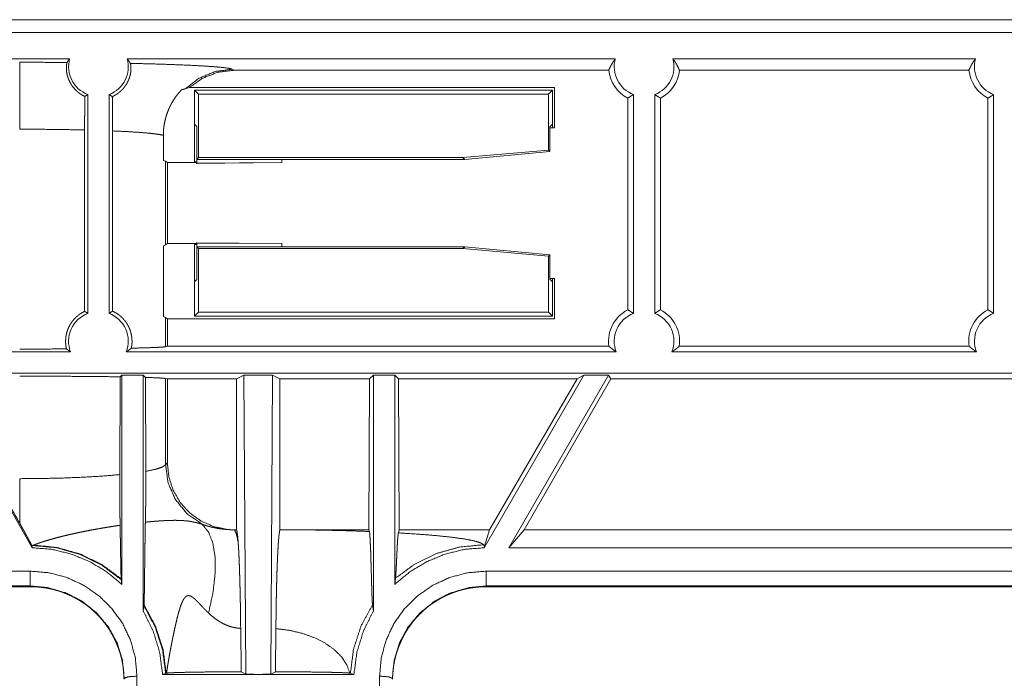
# Model space of a CAD drawing. Units: inches. Extents: x 1.6 to 41.7, y 4.4 to 32.3.
# Drawn here: x 26 to 28.3, y 30.7 to 32.3 of the extents above; entities that cross this region are included whole.
import ezdxf

# ---------------------------------------------------------------- set-up
doc = ezdxf.new("R2010")
doc.units = ezdxf.units.IN
doc.header["$MEASUREMENT"] = 0
doc.layers.add('1', color=7, linetype='Continuous', true_color=0xffffff)

msp = doc.modelspace()

# ---------------------------------------------------------------- linework, layer by layer
at = {"layer": '1', "color": 18, "linetype": 'Continuous', "lineweight": 18}
for p, q in [((29.4755, 32.2905), (12.1011, 32.2905)), ((12.1015, 32.2901), (29.4751, 32.2901)), ((29.4456, 32.2601), (12.131, 32.2601)), ((24.1308, 32.1988), (26.1458, 32.1988)), ((26.2808, 32.1988), (27.4258, 32.1988)), ((27.5608, 32.1988), (28.2708, 32.1988)), ((26.532, 32.172), (26.5274, 32.1744)), ((26.532, 32.172), (27.4104, 32.172)), ((27.5762, 32.172), (28.2554, 32.172)), ((26.4169, 32.1284), (26.4267, 32.1316)), ((26.4267, 32.1316), (27.2834, 32.1316)), ((27.2834, 32.1316), (27.2834, 32.0373)), ((26.1883, 32.1151), (26.1883, 31.6018)), ((26.2383, 32.1151), (26.2383, 31.6018)), ((26.4383, 32.0453), (26.4383, 32.1255)), ((26.4383, 32.1255), (26.4479, 32.1158)), ((27.2783, 32.1255), (26.4383, 32.1255)), ((26.4479, 32.1158), (26.4479, 31.9671)), ((27.2687, 32.1158), (26.4479, 32.1158)), ((27.2783, 32.1255), (27.2687, 32.1158)), ((27.2687, 32.1158), (27.2687, 31.9847)), ((27.2783, 32.0453), (27.2783, 32.1255)), ((27.4549, 32.1065), (27.4549, 31.6104)), ((27.4683, 32.1151), (27.4683, 31.6018)), ((27.5183, 32.1151), (27.5183, 31.6018)), ((27.5317, 32.1065), (27.5317, 31.6104)), ((28.2999, 32.1065), (28.2999, 31.6104)), ((28.3133, 32.1151), (28.3133, 31.6018)), ((26.4438, 32.0399), (26.4383, 32.0453)), ((26.4383, 32.0453), (26.4383, 31.9575)), ((26.4438, 31.963), (26.4438, 32.0399)), ((27.2719, 32.039), (27.2783, 32.0453)), ((27.2719, 31.9814), (27.2719, 32.039)), ((27.2834, 32.0373), (27.2719, 32.0373)), ((27.2783, 32.0453), (27.2783, 32.0373)), ((26.1809, 31.6067), (26.1809, 32.0319)), ((26.2464, 31.6071), (26.2464, 32.0297)), ((26.3656, 32.0195), (26.3656, 31.9606)), ((26.4479, 31.9671), (26.4438, 31.963)), ((27.0684, 31.9671), (26.4479, 31.9671)), ((27.0684, 31.9671), (27.2687, 31.9847)), ((27.0726, 31.963), (27.0684, 31.9671)), ((27.2719, 31.9814), (27.0729, 31.963)), ((27.2687, 31.9847), (27.2719, 31.9814)), ((26.3708, 31.9585), (26.3656, 31.9606)), ((26.3708, 31.9585), (26.3708, 31.7624)), ((26.375, 31.9553), (26.3708, 31.9585)), ((26.375, 31.7656), (26.375, 31.9553)), ((26.4434, 31.9553), (26.375, 31.9553)), ((26.4444, 31.9575), (26.4383, 31.9575)), ((26.4434, 31.9535), (26.4434, 31.9553)), ((26.4434, 31.9553), (26.4443, 31.9544)), ((26.6434, 31.9553), (26.4434, 31.9535)), ((26.4443, 31.9544), (26.4434, 31.9535)), ((27.0726, 31.963), (26.4438, 31.963)), ((26.4443, 31.9544), (26.4443, 31.963)), ((26.6434, 31.9553), (26.4443, 31.9544)), ((26.6434, 31.963), (26.6434, 31.9553)), ((27.0729, 31.963), (27.0726, 31.963)), ((26.3656, 31.7603), (26.3708, 31.7624)), ((26.3656, 31.7603), (26.3656, 31.5946)), ((26.3708, 31.7624), (26.375, 31.7656)), ((26.375, 31.7656), (26.4434, 31.7656)), ((26.4444, 31.7634), (26.4383, 31.7634)), ((26.4383, 31.7634), (26.4383, 31.6756)), ((26.4434, 31.7656), (26.4434, 31.7674)), ((26.4443, 31.7665), (26.4434, 31.7674)), ((26.4434, 31.7674), (26.6434, 31.7656)), ((26.4443, 31.7665), (26.4434, 31.7656)), ((26.4443, 31.7665), (26.6434, 31.7656)), ((26.4443, 31.758), (26.4443, 31.7665)), ((26.6434, 31.7656), (26.6434, 31.758)), ((26.4438, 31.681), (26.4438, 31.758)), ((26.4438, 31.758), (26.4479, 31.7538)), ((27.0726, 31.758), (26.4438, 31.758)), ((26.4479, 31.7538), (26.4479, 31.6051)), ((27.0684, 31.7538), (26.4479, 31.7538)), ((27.0684, 31.7538), (27.0726, 31.758)), ((27.2687, 31.7362), (27.0684, 31.7538)), ((27.0726, 31.758), (27.0729, 31.7579)), ((27.0729, 31.7579), (27.2719, 31.7395)), ((27.2719, 31.7395), (27.2687, 31.7362)), ((27.2687, 31.7362), (27.2687, 31.6051)), ((27.2719, 31.6819), (27.2719, 31.7395)), ((26.4383, 31.6756), (26.4438, 31.681)), ((26.4383, 31.5955), (26.4383, 31.6756)), ((27.2719, 31.6836), (27.2834, 31.6836)), ((27.2783, 31.6756), (27.2719, 31.6819)), ((27.2783, 31.6836), (27.2783, 31.6756)), ((27.2783, 31.5955), (27.2783, 31.6756)), ((27.2834, 31.6836), (27.2834, 31.5893)), ((26.4479, 31.6051), (26.4383, 31.5955)), ((27.2687, 31.6051), (26.4479, 31.6051)), ((27.2687, 31.6051), (27.2783, 31.5955)), ((26.3708, 31.5925), (26.3656, 31.5946)), ((26.3708, 31.5925), (26.3708, 31.5238)), ((26.375, 31.5893), (26.3708, 31.5925)), ((26.375, 31.5248), (26.375, 31.5893)), ((27.2834, 31.5893), (26.375, 31.5893)), ((27.2783, 31.5955), (26.4383, 31.5955)), ((26.148, 31.5115), (24.1286, 31.5115)), ((27.428, 31.5115), (26.2786, 31.5115)), ((26.375, 31.5248), (26.3708, 31.5238)), ((27.4108, 31.5248), (26.375, 31.5248)), ((28.273, 31.5115), (27.5586, 31.5115)), ((28.2558, 31.5248), (27.5758, 31.5248)), ((29.3982, 31.4615), (12.1784, 31.4615)), ((26.0582, 31.0525), (25.8245, 31.4573)), ((26.2634, 31.2238), (26.2641, 31.4531)), ((26.2641, 31.4531), (26.2683, 31.4573)), ((26.3183, 31.4573), (26.2683, 31.4573)), ((26.2683, 31.4573), (26.2683, 30.9665)), ((26.3238, 31.4518), (26.3183, 31.4573)), ((26.3183, 31.4573), (26.3183, 30.904)), ((26.3245, 31.2316), (26.3238, 31.4518)), ((26.375, 31.4481), (26.3708, 31.4491)), ((26.3708, 31.4491), (26.3708, 31.2468)), ((26.5374, 31.4481), (26.375, 31.4481)), ((26.375, 31.2511), (26.375, 31.4481)), ((26.5374, 31.4481), (26.5546, 31.4567)), ((26.5374, 31.4481), (26.5374, 31.0944)), ((26.5591, 30.756), (26.5546, 31.4567)), ((26.622, 31.4567), (26.6175, 30.756)), ((26.6392, 31.4481), (26.622, 31.4567)), ((26.8491, 31.4481), (26.6392, 31.4481)), ((26.6392, 31.4481), (26.6392, 31.0944)), ((26.8491, 31.4481), (26.848, 31.0944)), ((26.8583, 31.4573), (26.8491, 31.4481)), ((26.9083, 31.4573), (26.8583, 31.4573)), ((26.8583, 30.904), (26.8583, 31.4573)), ((26.9083, 31.4573), (26.9175, 31.4481)), ((26.9083, 30.9665), (26.9083, 31.4573)), ((27.336, 31.4481), (26.9175, 31.4481)), ((26.9175, 31.4481), (26.9186, 31.0944)), ((27.1184, 31.0525), (27.3521, 31.4573)), ((27.336, 31.4481), (27.1306, 31.0944)), ((27.1761, 31.0525), (27.4098, 31.4573)), ((27.4151, 31.4481), (27.2122, 31.0944)), ((27.3521, 31.4573), (27.336, 31.4481)), ((27.4098, 31.4573), (27.3521, 31.4573)), ((27.4098, 31.4573), (27.4151, 31.4481)), ((28.936, 31.4481), (27.4151, 31.4481)), ((26.375, 31.2511), (26.3708, 31.2468)), ((26.848, 31.0944), (26.6963, 31.0944)), ((26.848, 31.0944), (26.8489, 31.0905)), ((26.9186, 31.0944), (26.9169, 31.0873)), ((27.1306, 31.0944), (26.9186, 31.0944)), ((27.1306, 31.0944), (27.1193, 31.0558)), ((27.2122, 31.0944), (27.1761, 31.0525)), ((28.7116, 31.0944), (27.2122, 31.0944)), ((26.0567, 31.0577), (26.0573, 31.0558)), ((26.0567, 31.0577), (26.0587, 31.0577)), ((26.0587, 31.0577), (26.0573, 31.0558)), ((26.0582, 31.0525), (26.0573, 31.0558)), ((27.1193, 31.0558), (27.1168, 31.0594)), ((27.1184, 31.0525), (27.1193, 31.0558)), ((27.1761, 31.0525), (29.0718, 31.0525)), ((24.2531, 30.9975), (26.0535, 30.9975)), ((27.1231, 30.9975), (29.0753, 30.9975)), ((26.2669, 30.9776), (26.2683, 30.9665)), ((26.9083, 30.9665), (26.9101, 30.9807)), ((26.0535, 30.9628), (24.2531, 30.9628)), ((26.0532, 30.961), (24.2535, 30.961)), ((26.0532, 30.961), (26.0535, 30.9628)), ((26.0558, 30.961), (26.0532, 30.961)), ((27.1234, 30.961), (27.1208, 30.961)), ((27.1231, 30.9628), (27.1234, 30.961)), ((29.0753, 30.9628), (27.1231, 30.9628)), ((29.0778, 30.961), (27.1234, 30.961)), ((26.32, 30.9159), (26.3183, 30.904)), ((26.8583, 30.904), (26.8562, 30.9188)), ((26.547, 30.8633), (26.5479, 30.7616)), ((26.6287, 30.7616), (26.6296, 30.8628)), ((26.3037, 30.7513), (26.3037, 30.3659)), ((26.3639, 30.7555), (26.371, 30.7578)), ((26.3639, 30.7555), (26.8127, 30.7555)), ((26.5591, 30.756), (26.5479, 30.7616)), ((26.6175, 30.756), (26.6287, 30.7616)), ((26.8044, 30.7582), (26.8127, 30.7555)), ((26.8729, 30.3659), (26.8729, 30.7513))]:
    msp.add_line(p, q, dxfattribs=at)
for centre, radius, start, end in [((26.2133, 32.1805), 0.07, 164.8, 249.0596), ((26.2133, 32.1805), 0.07, 290.9404, 15.2), ((27.4933, 32.1805), 0.07, 164.8, 249.0596), ((27.4933, 32.1805), 0.07, 290.9404, 15.2), ((28.3383, 32.1805), 0.07, 164.8, 249.0596), ((27.4933, 32.1805), 0.0833, 185.7924, 242.5796), ((27.4933, 32.1805), 0.0833, 297.4204, 354.2076), ((28.3383, 32.1805), 0.0833, 185.7924, 242.5796), ((26.2133, 31.5365), 0.07, 110.9404, 200.9404), ((26.2133, 31.5365), 0.07, 339.0596, 69.0596), ((27.4933, 31.5365), 0.0833, 117.4204, 188.0232), ((27.4933, 31.5365), 0.07, 110.9404, 200.9404), ((27.4933, 31.5365), 0.07, 339.0596, 69.0596), ((27.4933, 31.5365), 0.0833, 351.9768, 62.5796), ((28.3383, 31.5365), 0.0833, 117.4204, 188.0232), ((28.3383, 31.5365), 0.07, 110.9404, 200.9404)]:
    msp.add_arc(centre, radius, start, end, dxfattribs=at)
for points, knots in [([(26.1397, 32.1902), (26.1426, 32.1946), (26.1458, 32.1988)], [0, 0, 0.50172, 1, 1]), ([(26.2808, 32.1988), (26.2847, 32.1936), (26.2882, 32.1881)], [0, 0, 0.497921, 1, 1]), ([(27.4104, 32.172), (27.4129, 32.1778), (27.4157, 32.1834), (27.4188, 32.1888), (27.4222, 32.1939), (27.4258, 32.1988)], [0, 0, 0.202941, 0.404452, 0.604616, 0.803045, 1, 1]), ([(27.5608, 32.1988), (27.5644, 32.1939), (27.5678, 32.1888), (27.5709, 32.1834), (27.5737, 32.1778), (27.5762, 32.172)], [0, 0, 0.196904, 0.395401, 0.595524, 0.797048, 1, 1]), ([(28.2554, 32.172), (28.2579, 32.1778), (28.2607, 32.1834), (28.2638, 32.1888), (28.2672, 32.1939), (28.2708, 32.1988)], [0, 0, 0.202941, 0.404452, 0.604616, 0.803045, 1, 1]), ([(26.1397, 32.1902), (26.0845, 32.1905), (26.0286, 32.1906)], [0, 0, 0.496846, 1, 1]), ([(26.0286, 32.0337), (26.0286, 32.0735), (26.0286, 32.1428), (26.0286, 32.1678), (26.0286, 32.1906)], [0, 0, 0.253335, 0.695069, 0.854671, 1, 1]), ([(26.1813, 32.1105), (26.1771, 32.1127), (26.1729, 32.1151), (26.1719, 32.1158), (26.1709, 32.1164), (26.1699, 32.1171), (26.169, 32.1178), (26.1671, 32.1192), (26.1652, 32.1207), (26.1585, 32.127), (26.1528, 32.1337), (26.1516, 32.1355), (26.1504, 32.1373), (26.1498, 32.1381), (26.1492, 32.139), (26.1487, 32.1399), (26.1481, 32.1408), (26.1462, 32.1444), (26.1445, 32.1479), (26.143, 32.1514), (26.1418, 32.1548), (26.1413, 32.1565), (26.1408, 32.1582), (26.1405, 32.159), (26.1403, 32.1598), (26.1401, 32.1606), (26.1399, 32.1614), (26.1388, 32.1675), (26.1382, 32.173), (26.1381, 32.1755), (26.1381, 32.1778), (26.1381, 32.1789), (26.1381, 32.18), (26.1382, 32.181), (26.1383, 32.1819), (26.1384, 32.1837), (26.1386, 32.1852), (26.1388, 32.1865), (26.139, 32.1877), (26.1392, 32.1886), (26.1394, 32.1893), (26.1395, 32.1899), (26.1397, 32.1902)], [0, 0, 0.049681, 0.099155, 0.111515, 0.123837, 0.13617, 0.148484, 0.172938, 0.197162, 0.291806, 0.383065, 0.405379, 0.427463, 0.438444, 0.449326, 0.460119, 0.470817, 0.512679, 0.553074, 0.592059, 0.629615, 0.647876, 0.66576, 0.67457, 0.683286, 0.691907, 0.700431, 0.764522, 0.82137, 0.847119, 0.871029, 0.882314, 0.893133, 0.903454, 0.91328, 0.931381, 0.947408, 0.961391, 0.973261, 0.983078, 0.990807, 0.996447, 1, 1]), ([(26.2882, 32.1881), (26.2885, 32.1874), (26.2888, 32.1861), (26.2891, 32.1842), (26.2894, 32.1818), (26.2895, 32.1804), (26.2896, 32.1788), (26.2896, 32.1771), (26.2896, 32.1753), (26.2896, 32.1732), (26.2894, 32.1711), (26.2892, 32.1688), (26.2889, 32.1663), (26.2886, 32.165), (26.2884, 32.1636), (26.2881, 32.1622), (26.2878, 32.1608), (26.287, 32.1577), (26.286, 32.1545), (26.2855, 32.1528), (26.2848, 32.1511), (26.2844, 32.1502), (26.2841, 32.1493), (26.2837, 32.1483), (26.2833, 32.1474), (26.2824, 32.1455), (26.2814, 32.1435), (26.2803, 32.1415), (26.279, 32.1394), (26.2784, 32.1383), (26.2777, 32.1373), (26.277, 32.1362), (26.2762, 32.1351), (26.2747, 32.133), (26.273, 32.1309), (26.2721, 32.1298), (26.2712, 32.1287), (26.2702, 32.1277), (26.2692, 32.1266), (26.2672, 32.1245), (26.265, 32.1226), (26.2628, 32.1207), (26.2605, 32.1188), (26.2582, 32.1171), (26.2558, 32.1155), (26.2534, 32.114), (26.2509, 32.1126), (26.2497, 32.1119), (26.2484, 32.1113), (26.2472, 32.1107), (26.2459, 32.1101)], [0, 0, 0.007949, 0.021906, 0.04161, 0.067059, 0.081904, 0.098224, 0.116025, 0.135387, 0.156393, 0.179068, 0.20341, 0.229637, 0.243457, 0.257841, 0.272769, 0.288277, 0.320946, 0.35617, 0.37492, 0.394456, 0.404554, 0.414891, 0.425471, 0.436271, 0.458488, 0.481595, 0.505691, 0.530864, 0.543875, 0.557117, 0.570509, 0.584091, 0.611828, 0.640301, 0.654854, 0.669603, 0.684636, 0.699766, 0.730106, 0.76049, 0.791013, 0.821683, 0.85222, 0.882335, 0.912091, 0.941599, 0.956243, 0.970868, 0.985462, 1, 1]), ([(26.5274, 32.1744), (26.5197, 32.1764), (26.505, 32.1784), (26.4835, 32.1804), (26.4556, 32.1822), (26.4215, 32.1839), (26.3819, 32.1855), (26.3373, 32.1869), (26.2882, 32.1881)], [0, 0, 0.033258, 0.095103, 0.185006, 0.301799, 0.44386, 0.609189, 0.795451, 1, 1]), ([(26.4169, 32.1284), (26.4493, 32.1533), (26.487, 32.169), (26.5274, 32.1744)], [0, 0, 0.333588, 0.666923, 1, 1]), ([(26.4267, 32.1316), (26.4581, 32.1536), (26.4939, 32.1674), (26.532, 32.172)], [0, 0, 0.333095, 0.666424, 1, 1]), ([(26.4084, 32.1263), (26.4132, 32.1273), (26.4169, 32.1284)], [0, 0, 0.555709, 1, 1]), ([(26.1809, 32.0319), (26.1809, 32.0423), (26.181, 32.0526), (26.181, 32.0627), (26.1811, 32.0753), (26.1811, 32.0802), (26.1811, 32.0875), (26.1812, 32.0923), (26.1813, 32.1016), (26.1813, 32.1105)], [0, 0, 0.132503, 0.263308, 0.392499, 0.551711, 0.614692, 0.707695, 0.768317, 0.88629, 1, 1]), ([(26.1813, 32.1105), (26.1848, 32.1128), (26.1883, 32.1151)], [0, 0, 0.497223, 1, 1]), ([(26.2459, 32.1101), (26.2421, 32.1126), (26.2383, 32.1151)], [0, 0, 0.497218, 1, 1]), ([(26.2464, 32.0297), (26.2464, 32.0406), (26.2464, 32.0512), (26.2463, 32.0617), (26.2463, 32.0746), (26.2462, 32.0796), (26.2462, 32.0821), (26.2461, 32.0918), (26.246, 32.1011), (26.2459, 32.1101)], [0, 0, 0.134896, 0.267525, 0.398006, 0.558183, 0.621015, 0.651924, 0.772525, 0.88851, 1, 1]), ([(26.4084, 32.1263), (26.4034, 32.1208), (26.3988, 32.1151), (26.3944, 32.1093), (26.3902, 32.1032), (26.3864, 32.0969), (26.3829, 32.0905), (26.3812, 32.0872), (26.3796, 32.0838), (26.3789, 32.0821), (26.3781, 32.0804), (26.3774, 32.0787), (26.3767, 32.077), (26.3741, 32.0701), (26.3719, 32.0631), (26.37, 32.0561), (26.3684, 32.0489), (26.3672, 32.0417), (26.3663, 32.0343), (26.3661, 32.0325), (26.366, 32.0306), (26.3659, 32.0288), (26.3658, 32.0269), (26.3656, 32.0232), (26.3656, 32.0195)], [0, 0, 0.062804, 0.125243, 0.187491, 0.249647, 0.311864, 0.374258, 0.405596, 0.437034, 0.452761, 0.468497, 0.484207, 0.499869, 0.562354, 0.6246, 0.686749, 0.748917, 0.811294, 0.873992, 0.889742, 0.905503, 0.92125, 0.937014, 0.968488, 1, 1]), ([(27.4683, 32.1151), (27.4616, 32.1107), (27.4549, 32.1065)], [0, 0, 0.504547, 1, 1]), ([(27.5317, 32.1065), (27.525, 32.1107), (27.5183, 32.1151)], [0, 0, 0.495537, 1, 1]), ([(28.3133, 32.1151), (28.3066, 32.1107), (28.2999, 32.1065)], [0, 0, 0.504547, 1, 1]), ([(26.0286, 32.0337), (26.081, 32.0335), (26.1322, 32.0329), (26.1809, 32.0319)], [0, 0, 0.344016, 0.679977, 1, 1]), ([(26.2464, 32.0297), (26.281, 32.0281), (26.3108, 32.0262), (26.3351, 32.0241), (26.3535, 32.0218), (26.3656, 32.0195)], [0, 0, 0.289477, 0.538448, 0.742173, 0.896899, 1, 1]), ([(26.1809, 31.6067), (26.1754, 31.6038), (26.1701, 31.6005), (26.1688, 31.5996), (26.1675, 31.5986), (26.1662, 31.5976), (26.165, 31.5966), (26.1625, 31.5945), (26.1601, 31.5923), (26.1556, 31.5876), (26.1515, 31.5825), (26.1505, 31.5812), (26.1496, 31.5798), (26.1487, 31.5785), (26.1478, 31.577), (26.1461, 31.5741), (26.1445, 31.5712), (26.1418, 31.5651), (26.1396, 31.5588), (26.1391, 31.5571), (26.1387, 31.5555), (26.1383, 31.5538), (26.1379, 31.5522), (26.1373, 31.5488), (26.1368, 31.5455), (26.1363, 31.5387), (26.1364, 31.532), (26.1367, 31.5286), (26.1371, 31.5252), (26.1377, 31.5218), (26.1384, 31.5185)], [0, 0, 0.058543, 0.117986, 0.13302, 0.148151, 0.163361, 0.178633, 0.209176, 0.239729, 0.300986, 0.362858, 0.378455, 0.394144, 0.409908, 0.425754, 0.457413, 0.488985, 0.552064, 0.615444, 0.631409, 0.647436, 0.663503, 0.679614, 0.711717, 0.743684, 0.807424, 0.8714, 0.903627, 0.935845, 0.967958, 1, 1]), ([(26.1809, 31.6067), (26.1846, 31.6043), (26.1883, 31.6018)], [0, 0, 0.497174, 1, 1]), ([(26.2464, 31.6071), (26.2424, 31.6045), (26.2383, 31.6018)], [0, 0, 0.497042, 1, 1]), ([(26.2904, 31.5203), (26.2911, 31.5238), (26.2916, 31.5275), (26.2917, 31.5284), (26.2918, 31.5293), (26.2919, 31.5302), (26.292, 31.5312), (26.2921, 31.533), (26.2921, 31.5348), (26.2921, 31.5385), (26.2919, 31.5422), (26.2918, 31.544), (26.2916, 31.5458), (26.2915, 31.5468), (26.2913, 31.5477), (26.2912, 31.5486), (26.291, 31.5495), (26.2903, 31.553), (26.2895, 31.5565), (26.289, 31.5582), (26.2885, 31.5598), (26.288, 31.5615), (26.2874, 31.5631), (26.2861, 31.5663), (26.2848, 31.5694), (26.2833, 31.5723), (26.2817, 31.5752), (26.2801, 31.5779), (26.2783, 31.5806), (26.2774, 31.5819), (26.2765, 31.5831), (26.2755, 31.5844), (26.2745, 31.5856), (26.2705, 31.5901), (26.2662, 31.5943), (26.2616, 31.5981), (26.2568, 31.6015), (26.2555, 31.6023), (26.2543, 31.603), (26.253, 31.6038), (26.2517, 31.6045), (26.2491, 31.6059), (26.2464, 31.6071)], [0, 0, 0.034222, 0.068993, 0.077768, 0.086565, 0.095351, 0.104131, 0.121666, 0.139152, 0.174075, 0.208981, 0.226491, 0.244013, 0.252776, 0.261492, 0.270191, 0.278844, 0.313101, 0.346914, 0.36365, 0.380338, 0.396953, 0.413433, 0.445904, 0.477698, 0.508989, 0.539821, 0.570313, 0.600537, 0.615591, 0.630554, 0.645372, 0.660101, 0.718056, 0.774967, 0.831357, 0.887617, 0.90172, 0.915796, 0.929853, 0.943895, 0.971954, 1, 1]), ([(27.4549, 31.6104), (27.4616, 31.6062), (27.4683, 31.6018)], [0, 0, 0.495509, 1, 1]), ([(27.5317, 31.6104), (27.525, 31.6062), (27.5183, 31.6018)], [0, 0, 0.495594, 1, 1]), ([(28.2999, 31.6104), (28.3066, 31.6062), (28.3133, 31.6018)], [0, 0, 0.495509, 1, 1]), ([(26.1384, 31.5185), (26.0842, 31.5183), (26.0286, 31.5182)], [0, 0, 0.493296, 1, 1]), ([(26.1384, 31.5185), (26.143, 31.515), (26.148, 31.5115)], [0, 0, 0.489003, 1, 1]), ([(26.2904, 31.5203), (26.2877, 31.5181), (26.2848, 31.5159), (26.2818, 31.5137), (26.2786, 31.5115)], [0, 0, 0.240443, 0.486703, 0.739615, 1, 1]), ([(26.3708, 31.5238), (26.3627, 31.5228), (26.3464, 31.5219), (26.3221, 31.5211), (26.2904, 31.5203)], [0, 0, 0.100579, 0.304444, 0.606734, 1, 1]), ([(27.428, 31.5115), (27.4233, 31.5148), (27.4189, 31.5181), (27.4147, 31.5215), (27.4108, 31.5248)], [0, 0, 0.264503, 0.517933, 0.762654, 1, 1]), ([(27.5758, 31.5248), (27.5719, 31.5215), (27.5677, 31.5181), (27.5633, 31.5148), (27.5586, 31.5115)], [0, 0, 0.237231, 0.481951, 0.735498, 1, 1]), ([(28.273, 31.5115), (28.2683, 31.5148), (28.2639, 31.5181), (28.2597, 31.5215), (28.2558, 31.5248)], [0, 0, 0.264503, 0.517933, 0.762654, 1, 1]), ([(26.2641, 31.4531), (26.2238, 31.4537), (26.179, 31.4541), (26.1308, 31.4544), (26.0803, 31.4546), (26.0286, 31.4547)], [0, 0, 0.17112, 0.361179, 0.56583, 0.780403, 1, 1]), ([(26.3708, 31.4491), (26.363, 31.4501), (26.3472, 31.4509), (26.3238, 31.4518)], [0, 0, 0.166515, 0.502411, 1, 1]), ([(26.622, 31.4567), (26.6171, 31.457), (26.6048, 31.4572), (26.5883, 31.4573), (26.5718, 31.4572), (26.5595, 31.457), (26.5546, 31.4567)], [0, 0, 0.072841, 0.255037, 0.499988, 0.744963, 0.927159, 1, 1]), ([(26.517, 31.0951), (26.4846, 31.1016), (26.4544, 31.1148), (26.4275, 31.134), (26.4053, 31.1583), (26.3888, 31.1868), (26.3785, 31.2182), (26.375, 31.2511)], [0, 0, 0.142956, 0.285797, 0.428564, 0.571304, 0.714098, 0.856972, 1, 1]), ([(26.3234, 31.1123), (26.3236, 31.1177), (26.3237, 31.1234), (26.3238, 31.1292), (26.3239, 31.1354), (26.324, 31.1417), (26.3241, 31.1484), (26.3242, 31.1553), (26.3243, 31.1625), (26.3243, 31.1644), (26.3243, 31.1682), (26.3244, 31.174), (26.3244, 31.178), (26.3245, 31.1862), (26.3245, 31.1948), (26.3245, 31.197), (26.3245, 31.2014), (26.3246, 31.2082), (26.3246, 31.2128), (26.3246, 31.222), (26.3245, 31.2316)], [0, 0, 0.045327, 0.092564, 0.141793, 0.193095, 0.246499, 0.302194, 0.360319, 0.421172, 0.436843, 0.468729, 0.517624, 0.550984, 0.619697, 0.691358, 0.709812, 0.747157, 0.803885, 0.842212, 0.920178, 1, 1]), ([(26.3708, 31.2468), (26.3631, 31.2415), (26.3476, 31.2364), (26.3245, 31.2316)], [0, 0, 0.189561, 0.521947, 1, 1]), ([(26.3708, 31.2468), (26.3768, 31.2044), (26.3941, 31.1652), (26.4213, 31.1321), (26.4565, 31.1075)], [0, 0, 0.249726, 0.49973, 0.749879, 1, 1]), ([(25.9687, 31.2143), (25.9905, 31.1765), (26.0109, 31.141), (26.0286, 31.1098)], [0, 0, 0.361964, 0.701949, 1, 1]), ([(26.2634, 31.2238), (26.2232, 31.2204), (26.1785, 31.2178), (26.1305, 31.2159), (26.0801, 31.2147), (26.0286, 31.2143)], [0, 0, 0.171713, 0.361962, 0.566515, 0.780795, 1, 1]), ([(26.0286, 31.2143), (26.0286, 31.1765), (26.0286, 31.1098)], [0, 0, 0.361141, 1, 1]), ([(26.2642, 31.105), (26.2641, 31.1105), (26.264, 31.1163), (26.2639, 31.1224), (26.2638, 31.1287), (26.2637, 31.1353), (26.2636, 31.144), (26.2636, 31.1476), (26.2635, 31.1531), (26.2635, 31.1646), (26.2634, 31.1725), (26.2634, 31.1806), (26.2634, 31.1911), (26.2634, 31.1953), (26.2633, 31.2018), (26.2633, 31.2062), (26.2634, 31.2149), (26.2634, 31.2238)], [0, 0, 0.046547, 0.095313, 0.146325, 0.199639, 0.255337, 0.328411, 0.358808, 0.405458, 0.501745, 0.568156, 0.636485, 0.724712, 0.760809, 0.815324, 0.851886, 0.925559, 1, 1]), ([(26.3234, 31.1123), (26.3232, 31.1017), (26.323, 31.0904), (26.3228, 31.0785), (26.3226, 31.0661), (26.3224, 31.0531), (26.322, 31.0262), (26.3217, 30.9985), (26.3214, 30.9778), (26.3213, 30.9644), (26.3212, 30.9578), (26.3211, 30.9514), (26.321, 30.9453), (26.3209, 30.9423), (26.3209, 30.9394), (26.3208, 30.9365), (26.3207, 30.9325), (26.3207, 30.9312), (26.3206, 30.9287), (26.3206, 30.9264), (26.3205, 30.9242), (26.3204, 30.9223), (26.3204, 30.9206), (26.3203, 30.9202), (26.3203, 30.9198), (26.3203, 30.9195), (26.3203, 30.9192), (26.3203, 30.9186), (26.3202, 30.9182)], [0, 0, 0.054878, 0.113056, 0.1743, 0.238342, 0.304881, 0.443706, 0.586486, 0.692922, 0.762109, 0.795822, 0.828681, 0.860417, 0.875791, 0.890763, 0.905316, 0.926207, 0.932897, 0.945758, 0.957781, 0.968866, 0.97888, 0.987604, 0.989551, 0.991397, 0.993143, 0.994788, 0.997678, 1, 1]), ([(26.4565, 31.1075), (26.4528, 31.1086), (26.4492, 31.1096), (26.4457, 31.1106), (26.4422, 31.1114), (26.4389, 31.1122), (26.4355, 31.1129), (26.4321, 31.1136), (26.4288, 31.1142), (26.4254, 31.1147), (26.4219, 31.1151), (26.4184, 31.1155), (26.4148, 31.1158), (26.4075, 31.1163), (26.3998, 31.1166), (26.3917, 31.1167), (26.3832, 31.1165), (26.3788, 31.1164), (26.3743, 31.1162), (26.3697, 31.116), (26.365, 31.1158), (26.3553, 31.1151), (26.3451, 31.1144), (26.3398, 31.1139), (26.3345, 31.1134), (26.3318, 31.1132), (26.329, 31.1129), (26.3262, 31.1126), (26.3234, 31.1123)], [0, 0, 0.029065, 0.056931, 0.083909, 0.11023, 0.136107, 0.161713, 0.187224, 0.212759, 0.238461, 0.264429, 0.29073, 0.317443, 0.372392, 0.429746, 0.489856, 0.553016, 0.58582, 0.619435, 0.653827, 0.689021, 0.7618, 0.837855, 0.877135, 0.917245, 0.937618, 0.958204, 0.979002, 1, 1]), ([(26.0286, 31.1098), (26.0316, 31.1045), (26.0344, 31.0994), (26.0371, 31.0946), (26.0397, 31.0899), (26.0421, 31.0856), (26.0444, 31.0814), (26.0455, 31.0794), (26.0465, 31.0775), (26.0475, 31.0757), (26.0485, 31.0739), (26.0502, 31.0707), (26.0518, 31.0678), (26.0531, 31.0652), (26.0543, 31.063), (26.0548, 31.062), (26.0552, 31.0611), (26.0556, 31.0603), (26.0559, 31.0596), (26.0564, 31.0585), (26.0567, 31.0577)], [0, 0, 0.102522, 0.200803, 0.294657, 0.384024, 0.468816, 0.548752, 0.58689, 0.623733, 0.658925, 0.692468, 0.754734, 0.810435, 0.8595, 0.901855, 0.920461, 0.937346, 0.952448, 0.965758, 0.986637, 1, 1]), ([(26.2642, 31.105), (26.261, 31.1045), (26.2578, 31.1041), (26.2545, 31.1036), (26.2513, 31.1031), (26.2448, 31.1021), (26.2382, 31.1011), (26.2248, 31.0989), (26.2113, 31.0966), (26.1976, 31.0941), (26.1837, 31.0914), (26.1768, 31.09), (26.1698, 31.0886), (26.1628, 31.0871), (26.1558, 31.0856), (26.1488, 31.084), (26.1419, 31.0824), (26.135, 31.0808), (26.1281, 31.0791), (26.1212, 31.0773), (26.1145, 31.0756), (26.1078, 31.0737), (26.1013, 31.0719), (26.0949, 31.07), (26.0888, 31.0681), (26.0858, 31.0672), (26.0828, 31.0663), (26.0814, 31.0658), (26.08, 31.0653), (26.0786, 31.0649), (26.0772, 31.0644), (26.0746, 31.0635), (26.0721, 31.0627), (26.0698, 31.0618), (26.0676, 31.0611), (26.0666, 31.0607), (26.0656, 31.0603), (26.0646, 31.06), (26.0638, 31.0596), (26.0622, 31.059), (26.0609, 31.0585)], [0, 0, 0.015417, 0.030928, 0.046547, 0.062254, 0.093898, 0.125843, 0.19058, 0.256361, 0.323067, 0.390534, 0.424505, 0.458586, 0.492756, 0.526977, 0.561211, 0.595405, 0.629506, 0.663454, 0.697176, 0.730582, 0.763577, 0.796029, 0.82781, 0.858713, 0.873771, 0.888525, 0.895778, 0.902915, 0.909922, 0.916784, 0.930058, 0.942673, 0.954575, 0.965682, 0.970912, 0.975922, 0.980678, 0.985153, 0.993206, 1, 1]), ([(26.2642, 31.105), (26.2645, 31.0886), (26.2646, 31.0802), (26.2649, 31.0629), (26.2652, 31.0453), (26.2655, 31.0278), (26.2657, 31.0151), (26.2658, 31.007), (26.266, 30.9992), (26.2661, 30.9956), (26.2662, 30.9921), (26.2663, 30.9889), (26.2663, 30.9874), (26.2664, 30.9852), (26.2664, 30.9845), (26.2664, 30.9839), (26.2664, 30.9833), (26.2665, 30.9821), (26.2666, 30.9811), (26.2666, 30.9802), (26.2667, 30.9795)], [0, 0, 0.130351, 0.197756, 0.335783, 0.475961, 0.615128, 0.716469, 0.78136, 0.842853, 0.871863, 0.899447, 0.92532, 0.937492, 0.954648, 0.960021, 0.965213, 0.970172, 0.97939, 0.987545, 0.994484, 1, 1]), ([(26.4716, 30.8992), (26.4819, 30.9469), (26.487, 30.991), (26.487, 31.0302), (26.4818, 31.0633), (26.4715, 31.0893), (26.4565, 31.1075)], [0, 0, 0.224103, 0.428277, 0.608564, 0.762784, 0.891564, 1, 1]), ([(26.517, 31.0951), (26.5124, 31.0954), (26.508, 31.0958), (26.5058, 31.096), (26.5036, 31.0963), (26.5015, 31.0965), (26.4993, 31.0968), (26.4912, 31.0981), (26.4835, 31.0997), (26.4798, 31.1005), (26.4762, 31.1014), (26.4727, 31.1023), (26.4693, 31.1033), (26.4627, 31.1053), (26.4565, 31.1075)], [0, 0, 0.073881, 0.146168, 0.181736, 0.216977, 0.251813, 0.286213, 0.419385, 0.546358, 0.60767, 0.667492, 0.725906, 0.78303, 0.893687, 1, 1]), ([(26.5327, 31.0944), (26.5287, 31.0944), (26.5248, 31.0946), (26.5209, 31.0948), (26.517, 31.0951)], [0, 0, 0.250116, 0.50007, 0.749998, 1, 1]), ([(26.5411, 31.0652), (26.537, 31.0845), (26.5327, 31.0944)], [0, 0, 0.646554, 1, 1]), ([(26.5327, 31.0944), (26.5339, 31.0944), (26.5362, 31.0944), (26.5374, 31.0944)], [0, 0, 0.250171, 0.749829, 1, 1]), ([(26.5411, 31.0652), (26.5407, 31.0709), (26.5402, 31.076), (26.5398, 31.0805), (26.5393, 31.0844), (26.5389, 31.0878), (26.5384, 31.0906), (26.5379, 31.0928), (26.5374, 31.0944)], [0, 0, 0.193706, 0.367489, 0.521586, 0.656144, 0.771311, 0.86706, 0.943309, 1, 1]), ([(26.6296, 30.8628), (26.6297, 30.8744), (26.6299, 30.8857), (26.63, 30.8969), (26.6302, 30.9078), (26.6303, 30.9186), (26.6305, 30.9292), (26.6307, 30.9396), (26.631, 30.9524), (26.6311, 30.9574), (26.6313, 30.9648), (26.6314, 30.9696), (26.6317, 30.9791), (26.6319, 30.9883), (26.6322, 30.9972), (26.6324, 31.0015), (26.6324, 31.0037), (26.6325, 31.0058), (26.6328, 31.014), (26.6331, 31.0219), (26.6335, 31.0293), (26.6338, 31.0365), (26.6341, 31.0432), (26.6345, 31.0496), (26.6348, 31.0557), (26.6352, 31.0613), (26.6353, 31.0627), (26.6354, 31.064), (26.6355, 31.0653), (26.6356, 31.0666), (26.6358, 31.0691), (26.636, 31.0714), (26.6364, 31.0758), (26.6367, 31.0797), (26.6371, 31.0833), (26.6375, 31.0863), (26.6379, 31.089), (26.6383, 31.0912), (26.6388, 31.093), (26.6392, 31.0944)], [0, 0, 0.049719, 0.098625, 0.146731, 0.194024, 0.240533, 0.286228, 0.331124, 0.386117, 0.407753, 0.439681, 0.460588, 0.501448, 0.541076, 0.579456, 0.598163, 0.60739, 0.616506, 0.651971, 0.685868, 0.718181, 0.748926, 0.77813, 0.805753, 0.831808, 0.856269, 0.862136, 0.867891, 0.87352, 0.879038, 0.889695, 0.89989, 0.91887, 0.935979, 0.951247, 0.964678, 0.976263, 0.986023, 0.993931, 1, 1]), ([(26.6392, 31.0944), (26.6535, 31.0944), (26.6749, 31.0944), (26.682, 31.0944), (26.6892, 31.0944), (26.691, 31.0944), (26.6927, 31.0944), (26.6945, 31.0944), (26.695, 31.0944), (26.6956, 31.0944), (26.6961, 31.0944), (26.6963, 31.0944)], [0, 0, 0.249986, 0.625007, 0.749986, 0.874993, 0.906245, 0.937497, 0.968748, 0.976554, 0.988291, 0.996097, 1, 1]), ([(26.8489, 31.0905), (26.8, 31.0922), (26.749, 31.0935), (26.6963, 31.0944)], [0, 0, 0.320499, 0.655072, 1, 1]), ([(26.8562, 30.9188), (26.856, 30.9212), (26.8557, 30.9246), (26.8555, 30.929), (26.8553, 30.934), (26.855, 30.9397), (26.8548, 30.9459), (26.8546, 30.9525), (26.8544, 30.9594), (26.854, 30.9739), (26.8536, 30.9887), (26.8531, 31.0034), (26.8529, 31.0107), (26.8525, 31.0247), (26.8523, 31.0314), (26.8521, 31.0379), (26.8519, 31.0441), (26.8514, 31.0557), (26.8509, 31.066), (26.8505, 31.0748), (26.85, 31.082), (26.8498, 31.0835), (26.8497, 31.0849), (26.8496, 31.0861), (26.8495, 31.0873), (26.8492, 31.0892), (26.8489, 31.0905)], [0, 0, 0.014166, 0.034173, 0.059297, 0.088787, 0.121907, 0.158015, 0.19645, 0.23672, 0.320797, 0.406993, 0.492734, 0.53482, 0.616324, 0.655383, 0.693099, 0.729321, 0.796733, 0.856621, 0.907965, 0.949754, 0.958588, 0.966744, 0.974185, 0.980872, 0.991995, 1, 1]), ([(26.9101, 30.9807), (26.9104, 30.9826), (26.9106, 30.9849), (26.9108, 30.9875), (26.911, 30.9905), (26.9114, 30.9973), (26.9118, 31.005), (26.9123, 31.0133), (26.9127, 31.022), (26.9135, 31.0396), (26.9139, 31.0481), (26.9143, 31.0561), (26.9147, 31.0636), (26.9151, 31.0703), (26.9155, 31.0762), (26.916, 31.081), (26.9164, 31.0848), (26.9169, 31.0873)], [0, 0, 0.017979, 0.039501, 0.064298, 0.092101, 0.15564, 0.227601, 0.305495, 0.386979, 0.552016, 0.631705, 0.707315, 0.777269, 0.84035, 0.895257, 0.940904, 0.976191, 1, 1]), ([(27.1168, 31.0594), (27.1095, 31.064), (27.0946, 31.0685), (27.0722, 31.0729), (27.0428, 31.077), (27.0067, 31.0808), (26.9645, 31.0842), (26.9169, 31.0873)], [0, 0, 0.042382, 0.119177, 0.231344, 0.37778, 0.556514, 0.76495, 1, 1]), ([(26.0582, 31.0525), (26.1046, 31.0485), (26.1497, 31.0376), (26.1926, 31.02), (26.2325, 30.9961), (26.2683, 30.9665)], [0, 0, 0.200135, 0.400046, 0.599884, 0.79981, 1, 1]), ([(26.0609, 31.0585), (26.0598, 31.0581), (26.0587, 31.0577)], [0, 0, 0.513585, 1, 1]), ([(26.2669, 30.9776), (26.2212, 31.0116), (26.1701, 31.0368), (26.1153, 31.0524), (26.0587, 31.0577)], [0, 0, 0.250098, 0.500158, 0.750144, 1, 1]), ([(26.0609, 31.0585), (26.1168, 31.0529), (26.1709, 31.0376), (26.2214, 31.0128), (26.2667, 30.9795)], [0, 0, 0.249899, 0.499954, 0.750033, 1, 1]), ([(26.547, 30.8633), (26.5468, 30.8797), (26.5466, 30.8957), (26.5464, 30.9113), (26.5463, 30.9191), (26.5462, 30.9229), (26.5461, 30.9267), (26.5458, 30.9415), (26.5455, 30.9558), (26.5452, 30.9696), (26.5448, 30.9828), (26.5446, 30.9892), (26.5444, 30.9955), (26.5443, 30.9986), (26.5441, 31.0047), (26.544, 31.0077), (26.5436, 31.0191), (26.5431, 31.0298), (26.5426, 31.0398), (26.5422, 31.049), (26.5416, 31.0575), (26.5411, 31.0652)], [0, 0, 0.080799, 0.160053, 0.237746, 0.275997, 0.294937, 0.313717, 0.387128, 0.457899, 0.526063, 0.591603, 0.623401, 0.654522, 0.669842, 0.699966, 0.714739, 0.771464, 0.824473, 0.873847, 0.919556, 0.961632, 1, 1]), ([(26.9083, 30.9665), (26.9441, 30.9961), (26.984, 31.02), (27.0269, 31.0376), (27.072, 31.0485), (27.1184, 31.0525)], [0, 0, 0.200185, 0.400112, 0.599952, 0.799864, 1, 1]), ([(27.1168, 31.0594), (27.0606, 31.0541), (27.0063, 31.0388), (26.9556, 31.0141), (26.9101, 30.9807)], [0, 0, 0.249854, 0.499838, 0.749898, 1, 1]), ([(26.0535, 30.9975), (26.097, 30.9938), (26.1391, 30.9827), (26.1786, 30.9645), (26.2143, 30.9399), (26.2451, 30.9096), (26.2702, 30.8744), (26.2886, 30.8355), (26.2999, 30.7941), (26.3037, 30.7513)], [0, 0, 0.111985, 0.223861, 0.335542, 0.446958, 0.558069, 0.668882, 0.77942, 0.889767, 1, 1]), ([(26.0535, 30.9975), (26.0535, 30.982), (26.0535, 30.9628)], [0, 0, 0.445111, 1, 1]), ([(26.8729, 30.7513), (26.8767, 30.7941), (26.888, 30.8355), (26.9064, 30.8744), (26.9315, 30.9096), (26.9623, 30.9399), (26.998, 30.9645), (27.0375, 30.9827), (27.0796, 30.9938), (27.1231, 30.9975)], [0, 0, 0.110233, 0.22058, 0.331118, 0.441931, 0.553042, 0.664458, 0.776139, 0.888015, 1, 1]), ([(27.1231, 30.9628), (27.1231, 30.9693), (27.1231, 30.9975)], [0, 0, 0.188835, 1, 1]), ([(26.2667, 30.9795), (26.2668, 30.9785), (26.2669, 30.9776)], [0, 0, 0.539135, 1, 1]), ([(26.2737, 30.7463), (26.2695, 30.7885), (26.2569, 30.8292), (26.2366, 30.8666), (26.2092, 30.8994), (26.1758, 30.9263), (26.1378, 30.9463), (26.0965, 30.9586), (26.0535, 30.9628)], [0, 0, 0.124038, 0.248199, 0.372633, 0.497421, 0.622596, 0.74815, 0.873991, 1, 1]), ([(26.2733, 30.7443), (26.2732, 30.7494), (26.273, 30.7546), (26.2726, 30.7597), (26.2722, 30.7649), (26.2716, 30.7701), (26.2708, 30.7753), (26.27, 30.7805), (26.269, 30.7857), (26.2685, 30.7883), (26.2679, 30.7909), (26.2673, 30.7935), (26.2666, 30.7961), (26.2653, 30.8012), (26.2638, 30.8063), (26.2605, 30.8163), (26.2566, 30.8262), (26.2524, 30.8358), (26.2476, 30.8453), (26.245, 30.85), (26.2423, 30.8546), (26.2409, 30.8569), (26.2395, 30.8592), (26.2381, 30.8615), (26.2366, 30.8637), (26.2305, 30.8725), (26.2239, 30.8809), (26.217, 30.8889), (26.2097, 30.8967), (26.202, 30.904), (26.1939, 30.9111), (26.1918, 30.9128), (26.1897, 30.9145), (26.1876, 30.9161), (26.1855, 30.9177), (26.1811, 30.9209), (26.1767, 30.9239), (26.1677, 30.9296), (26.1585, 30.9349), (26.149, 30.9398), (26.1392, 30.9441), (26.1343, 30.9461), (26.1292, 30.948), (26.1267, 30.9489), (26.1241, 30.9498), (26.1216, 30.9506), (26.119, 30.9514), (26.1087, 30.9543), (26.0983, 30.9567), (26.0878, 30.9585), (26.0772, 30.9599), (26.0665, 30.9607), (26.0558, 30.961)], [0, 0, 0.015032, 0.030152, 0.04535, 0.060624, 0.075955, 0.091363, 0.106837, 0.122377, 0.130179, 0.137993, 0.145809, 0.153608, 0.1692, 0.184758, 0.215826, 0.246871, 0.277968, 0.309175, 0.324844, 0.340567, 0.348448, 0.356343, 0.364231, 0.372101, 0.40348, 0.43473, 0.465947, 0.497176, 0.528511, 0.560019, 0.567928, 0.575848, 0.583746, 0.591632, 0.607367, 0.623056, 0.654366, 0.685626, 0.716921, 0.748317, 0.76408, 0.779897, 0.787828, 0.795746, 0.803648, 0.811532, 0.842981, 0.874311, 0.905604, 0.936935, 0.968374, 1, 1]), ([(27.1231, 30.9628), (27.0801, 30.9586), (27.0388, 30.9463), (27.0008, 30.9263), (26.9674, 30.8994), (26.94, 30.8666), (26.9197, 30.8292), (26.9071, 30.7885), (26.9029, 30.7463)], [0, 0, 0.126009, 0.25185, 0.377404, 0.502579, 0.627367, 0.751801, 0.875962, 1, 1]), ([(26.9033, 30.7443), (26.9034, 30.7494), (26.9036, 30.7546), (26.904, 30.7597), (26.9044, 30.7649), (26.905, 30.7701), (26.9058, 30.7753), (26.9066, 30.7805), (26.9076, 30.7857), (26.9081, 30.7883), (26.9087, 30.7909), (26.9093, 30.7935), (26.91, 30.7961), (26.9113, 30.8012), (26.9128, 30.8063), (26.9161, 30.8163), (26.92, 30.8262), (26.9242, 30.8358), (26.929, 30.8453), (26.9316, 30.85), (26.9343, 30.8546), (26.9357, 30.8569), (26.9371, 30.8592), (26.9385, 30.8615), (26.94, 30.8637), (26.9461, 30.8725), (26.9527, 30.8809), (26.9596, 30.8889), (26.9669, 30.8967), (26.9746, 30.904), (26.9827, 30.9111), (26.9848, 30.9128), (26.9869, 30.9145), (26.989, 30.9161), (26.9911, 30.9177), (26.9955, 30.9209), (26.9999, 30.9239), (27.0089, 30.9296), (27.0181, 30.9349), (27.0276, 30.9398), (27.0374, 30.9441), (27.0423, 30.9461), (27.0474, 30.948), (27.0499, 30.9489), (27.0525, 30.9498), (27.055, 30.9506), (27.0576, 30.9514), (27.0679, 30.9543), (27.0783, 30.9567), (27.0888, 30.9585), (27.0994, 30.9599), (27.1101, 30.9607), (27.1208, 30.961)], [0, 0, 0.015032, 0.030152, 0.04535, 0.060624, 0.075955, 0.091363, 0.106836, 0.122377, 0.130179, 0.137993, 0.145809, 0.153608, 0.169199, 0.184758, 0.215826, 0.246871, 0.277968, 0.309175, 0.324844, 0.340567, 0.348448, 0.356343, 0.364231, 0.372101, 0.40348, 0.43473, 0.465947, 0.497175, 0.528511, 0.560019, 0.567928, 0.575848, 0.583746, 0.591632, 0.607367, 0.623056, 0.654366, 0.685626, 0.716921, 0.748317, 0.76408, 0.779897, 0.787828, 0.795746, 0.803648, 0.811532, 0.842981, 0.874311, 0.905604, 0.936935, 0.968374, 1, 1]), ([(26.3732, 30.7584), (26.374, 30.7645), (26.3749, 30.7709), (26.3759, 30.7776), (26.3771, 30.7845), (26.3777, 30.7881), (26.378, 30.7899), (26.3783, 30.7917), (26.379, 30.7953), (26.3796, 30.799), (26.381, 30.8065), (26.3824, 30.8141), (26.3839, 30.8218), (26.3854, 30.8296), (26.387, 30.8374), (26.3886, 30.8454), (26.3903, 30.8534), (26.392, 30.8615), (26.3938, 30.8696), (26.3957, 30.8777), (26.3976, 30.8858), (26.3997, 30.8938), (26.4007, 30.8979), (26.4018, 30.9018), (26.403, 30.9058), (26.4042, 30.9097), (26.4054, 30.9136), (26.4068, 30.9175), (26.4082, 30.9212), (26.4097, 30.9248), (26.4105, 30.9266), (26.4114, 30.9283), (26.4123, 30.9299), (26.4132, 30.9315), (26.4142, 30.9331), (26.4153, 30.9345), (26.4158, 30.9352), (26.4164, 30.9359), (26.417, 30.9365), (26.4176, 30.9371), (26.419, 30.9382), (26.4204, 30.9391), (26.4211, 30.9394), (26.4219, 30.9397), (26.4223, 30.9398), (26.4227, 30.9399), (26.4231, 30.94), (26.4235, 30.9401), (26.4252, 30.9401), (26.4269, 30.9399), (26.4274, 30.9398), (26.4278, 30.9396), (26.4283, 30.9395), (26.4287, 30.9393), (26.4296, 30.939), (26.4305, 30.9386), (26.4323, 30.9376), (26.4341, 30.9364), (26.4358, 30.9351), (26.4375, 30.9337), (26.4393, 30.9322), (26.4409, 30.9307), (26.4426, 30.9291), (26.4443, 30.9274), (26.446, 30.9257), (26.4476, 30.9239), (26.4493, 30.9222), (26.451, 30.9204), (26.4577, 30.9133), (26.4611, 30.9097), (26.4645, 30.9062), (26.468, 30.9027), (26.4716, 30.8992)], [0, 0, 0.023867, 0.049094, 0.075524, 0.103021, 0.117112, 0.124238, 0.131392, 0.145833, 0.160436, 0.190049, 0.220179, 0.250769, 0.281769, 0.313116, 0.344774, 0.376694, 0.408843, 0.441153, 0.473582, 0.506061, 0.538524, 0.554735, 0.570884, 0.586996, 0.603032, 0.61897, 0.634755, 0.650332, 0.665649, 0.673184, 0.680634, 0.688, 0.695263, 0.702416, 0.709471, 0.712955, 0.716428, 0.719854, 0.723221, 0.729807, 0.736246, 0.739449, 0.742666, 0.744287, 0.745907, 0.747525, 0.749143, 0.755711, 0.762585, 0.764377, 0.766189, 0.768018, 0.769867, 0.773615, 0.777444, 0.785354, 0.79362, 0.802152, 0.81085, 0.819696, 0.82868, 0.837789, 0.847009, 0.856314, 0.865684, 0.875091, 0.884544, 0.922676, 0.941898, 0.961201, 0.98057, 1, 1]), ([(26.3183, 30.904), (26.3416, 30.8574), (26.3569, 30.8074), (26.3639, 30.7555)], [0, 0, 0.332352, 0.665697, 1, 1]), ([(26.3202, 30.9182), (26.3201, 30.917), (26.32, 30.9159)], [0, 0, 0.540891, 1, 1]), ([(26.371, 30.7578), (26.3636, 30.8132), (26.3464, 30.8665), (26.32, 30.9159)], [0, 0, 0.33312, 0.666458, 1, 1]), ([(26.3202, 30.9182), (26.3473, 30.8682), (26.3648, 30.8143), (26.3722, 30.7582)], [0, 0, 0.333843, 0.667161, 1, 1]), ([(26.8562, 30.9188), (26.8292, 30.8687), (26.8118, 30.8145), (26.8044, 30.7582)], [0, 0, 0.333535, 0.666879, 1, 1]), ([(26.8127, 30.7555), (26.8197, 30.8074), (26.835, 30.8574), (26.8583, 30.904)], [0, 0, 0.334302, 0.667645, 1, 1]), ([(26.4716, 30.8992), (26.4795, 30.8922), (26.4878, 30.8857), (26.4921, 30.8827), (26.4966, 30.8798), (26.4989, 30.8784), (26.5012, 30.8771), (26.5035, 30.8758), (26.5059, 30.8745), (26.5107, 30.8722), (26.5156, 30.8702), (26.5206, 30.8683), (26.5257, 30.8667), (26.5283, 30.8661), (26.5309, 30.8654), (26.5323, 30.8652), (26.5336, 30.8649), (26.5349, 30.8646), (26.5363, 30.8644), (26.5416, 30.8637), (26.547, 30.8633)], [0, 0, 0.123815, 0.247591, 0.309639, 0.371897, 0.403143, 0.434481, 0.465785, 0.497054, 0.559453, 0.621798, 0.684229, 0.746932, 0.778448, 0.810094, 0.825967, 0.841848, 0.857696, 0.873524, 0.936759, 1, 1]), ([(26.6296, 30.8628), (26.6617, 30.8587), (26.6923, 30.8514), (26.7206, 30.8412), (26.7457, 30.8284), (26.767, 30.8132), (26.784, 30.7962), (26.796, 30.7778), (26.8029, 30.7585)], [0, 0, 0.150668, 0.297096, 0.436973, 0.568424, 0.690205, 0.801973, 0.904505, 1, 1]), ([(26.2737, 30.7463), (26.2828, 30.7498), (26.3037, 30.7513)], [0, 0, 0.319758, 1, 1]), ([(26.371, 30.7578), (26.3716, 30.758), (26.3722, 30.7582)], [0, 0, 0.49862, 1, 1]), ([(26.3722, 30.7582), (26.3726, 30.7583), (26.3732, 30.7584)], [0, 0, 0.43238, 1, 1]), ([(26.5479, 30.7616), (26.5105, 30.7614), (26.4752, 30.7612), (26.4436, 30.7608), (26.4166, 30.7603), (26.3954, 30.7597), (26.3807, 30.7591), (26.3732, 30.7584)], [0, 0, 0.214223, 0.415797, 0.597116, 0.75136, 0.872716, 0.956629, 1, 1]), ([(26.5591, 30.756), (26.5634, 30.7557), (26.574, 30.7556), (26.5883, 30.7555), (26.6026, 30.7556), (26.6132, 30.7557), (26.6175, 30.756)], [0, 0, 0.072877, 0.255058, 0.500014, 0.744942, 0.927123, 1, 1]), ([(26.8029, 30.7585), (26.7946, 30.7591), (26.7796, 30.7598), (26.7583, 30.7603), (26.7315, 30.7608), (26.7002, 30.7612), (26.6655, 30.7614), (26.6287, 30.7616)], [0, 0, 0.047387, 0.133802, 0.256135, 0.409963, 0.58969, 0.788781, 1, 1]), ([(26.8029, 30.7585), (26.8038, 30.7583), (26.8044, 30.7582)], [0, 0, 0.593445, 1, 1]), ([(26.8729, 30.7513), (26.8938, 30.7498), (26.9029, 30.7463)], [0, 0, 0.680242, 1, 1])]:
    msp.add_open_spline(points, degree=1, knots=knots, dxfattribs=at)

doc.saveas('drawing.dxf')
